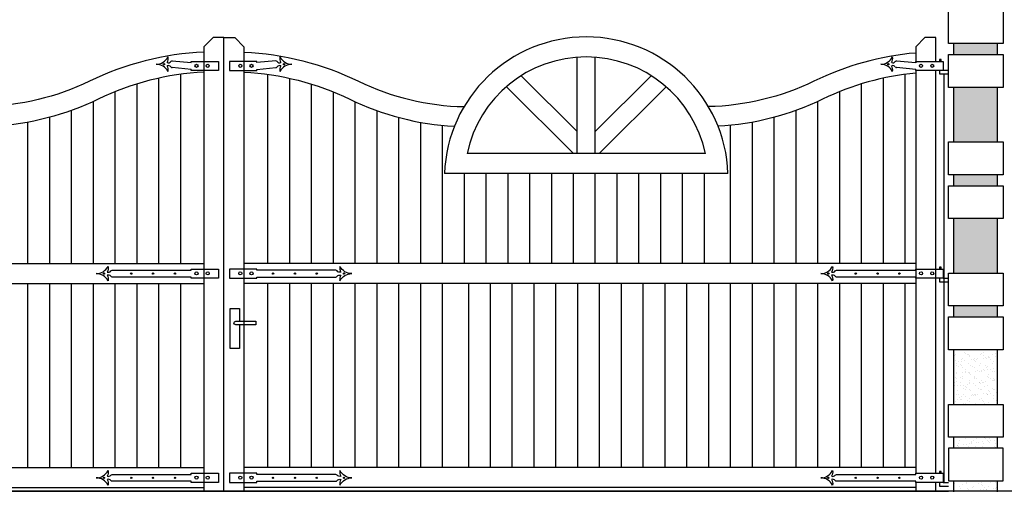
# Model space of a CAD drawing. Units: millimetres. Extents: x 648 to 883, y 377 to 426.
# Drawn here: x 657 to 662, y 387 to 390 of the extents above; entities that cross this region are included whole.
import ezdxf

# ---------------------------------------------------------------- set-up
doc = ezdxf.new("R2010")
doc.units = ezdxf.units.MM
doc.header["$LTSCALE"] = 0.01
doc.layers.add('4', color=4, linetype='Continuous')
doc.layers.add('PUERTA', color=1, linetype='Continuous')
doc.styles.add('jedv01', font='romans.shx')
doc.dimstyles.new('1.100', dxfattribs={"dimtxt": 0.15, "dimasz": 0.1, "dimexe": 0.175, "dimexo": 0.25, "dimgap": 0.04, "dimtad": 1, "dimrnd": 0.01, "dimzin": 4, "dimtxsty": 'jedv01', "dimblk": 'OBLIQUE', "dimcen": 0, "dimse1": 1, "dimse2": 1, "dimclre": 1, "dimazin": 0, "dimtfac": 1, "dimtix": 1, "dimtmove": 1, "dimatfit": 0, "dimldrblk": 'OBLIQUE', "dimfxl": 0, "dimarcsym": 0})
pattern_1 = [(37.5, (-860.73091, 220.757196), (-0.0016000313, 0.0489413237), [0, -0.038608, 0, -0.04318, 0, -0.041275]), (7.5, (-860.73091, 220.757196), (0.0449523283, 0.07168251), [0, -0.020828, 0, -0.034798, 0, -0.013335]), (327.5, (-860.762153, 220.757196), (0.079099237, 0.0001437185), [0, -0.0127, 0, -0.04572, 0, -0.05969]), (317.5, (-860.76215, 220.757196), (0.0763556452, 0.0222929323), [0, -0.00635, 0, -0.029972, 0, -0.03429])]

# ---------------------------------------------------------------- blocks, each defined once
blk = doc.blocks.new('_Oblique')
at = {"color": 0, "linetype": 'ByBlock', "lineweight": -2}
blk.add_line((-0.5, -0.5), (0.5, 0.5), dxfattribs=at)
blk = doc.blocks.new('*D463')
at = {"layer": '4', "color": 0, "linetype": 'ByBlock', "lineweight": -2}
blk.add_line((661.8262, 392.4285), (665.4012, 392.4285), dxfattribs=at)
at = {"layer": 'Defpoints', "color": 0, "linetype": 'ByBlock'}
for p in [(665.4012, 392.4285), (661.8262, 390.6688), (665.4012, 388.5419)]:
    blk.add_point(p, dxfattribs=at)
at = {"layer": '4', "color": 0, "linetype": 'ByBlock', "lineweight": -2, "xscale": 0.1, "yscale": 0.1, "zscale": 0.1, "rotation": 180}
blk.add_blockref('_Oblique', (661.8262, 392.4285), dxfattribs=at)
at = {"layer": '4', "color": 0, "linetype": 'ByBlock', "lineweight": -2, "xscale": 0.1, "yscale": 0.1, "zscale": 0.1}
blk.add_blockref('_Oblique', (665.4012, 392.4285), dxfattribs=at)
at = {"layer": '4', "color": 0, "linetype": 'ByBlock', "insert": (663.6137, 392.5578), "char_height": 0.15, "attachment_point": 5, "style": 'jedv01'}
blk.add_mtext('3,58', dxfattribs=at)
blk = doc.blocks.new('*D480')
at = {"layer": '4', "color": 0, "linetype": 'ByBlock', "lineweight": -2}
blk.add_line((652.4368, 389.5236), (652.4368, 387.0273), dxfattribs=at)
at = {"layer": 'Defpoints', "color": 0, "linetype": 'ByBlock'}
for p in [(657.8626, 389.5236), (652.4368, 387.0273), (657.9176, 387.0273)]:
    blk.add_point(p, dxfattribs=at)
at = {"layer": '4', "color": 0, "linetype": 'ByBlock', "lineweight": -2, "xscale": 0.1, "yscale": 0.1, "zscale": 0.1}
for p, rotation in [((652.4368, 389.5236), 90), ((652.4368, 387.0273), 270)]:
    blk.add_blockref('_Oblique', p, dxfattribs=dict(at, rotation=rotation))
at = {"layer": '4', "color": 0, "linetype": 'ByBlock', "insert": (652.3075, 388.2754), "char_height": 0.15, "attachment_point": 5, "rotation": 90, "style": 'jedv01'}
blk.add_mtext('2,50', dxfattribs=at)
blk = doc.blocks.new('*D483')
at = {"layer": '4', "color": 0, "linetype": 'ByBlock', "lineweight": -2}
blk.add_line((650.6838, 391.7486), (650.6838, 387.0273), dxfattribs=at)
at = {"layer": 'Defpoints', "color": 0, "linetype": 'ByBlock'}
for p in [(658.2636, 391.7486), (650.6838, 387.0273), (658.2636, 387.0273)]:
    blk.add_point(p, dxfattribs=at)
at = {"layer": '4', "color": 0, "linetype": 'ByBlock', "lineweight": -2, "xscale": 0.1, "yscale": 0.1, "zscale": 0.1}
for p, rotation in [((650.6838, 391.7486), 90), ((650.6838, 387.0273), 270)]:
    blk.add_blockref('_Oblique', p, dxfattribs=dict(at, rotation=rotation))
at = {"layer": '4', "color": 0, "linetype": 'ByBlock', "insert": (650.5546, 389.3879), "char_height": 0.15, "attachment_point": 5, "rotation": 90, "style": 'jedv01'}
blk.add_mtext('4,72', dxfattribs=at)

msp = doc.modelspace()

# ---------------------------------------------------------------- hatches: boundary and pattern name
at = {"layer": '4', "linetype": 'ByBlock'}
h = msp.add_hatch(dxfattribs=at)
h.set_pattern_fill('AR-SAND', color=32, scale=0.001, style=0)
h.set_pattern_definition(pattern_1)
h.paths.add_polyline_path([(662.1162, 388.0467), (661.8762, 388.0467), (661.8762, 387.9867), (662.1162, 387.9867)])
h.paths.add_polyline_path([(662.1162, 388.5279), (661.8762, 388.5279), (661.8762, 388.2273), (662.1162, 388.2273)])
h.paths.add_polyline_path([(662.1162, 389.2498), (661.8762, 389.2498), (661.8762, 388.9492), (662.1162, 388.9492)])
h.paths.add_polyline_path([(662.1162, 388.7686), (661.8762, 388.7686), (661.8762, 388.7086), (662.1162, 388.7086)])
h.paths.add_polyline_path([(662.1162, 389.4904), (661.8762, 389.4904), (661.8762, 389.4304), (662.1162, 389.4304)])
h.paths.add_polyline_path([(662.1162, 389.9717), (661.8762, 389.9717), (661.8762, 389.6711), (662.1162, 389.6711)])
h.paths.add_polyline_path([(662.1162, 390.2123), (661.8762, 390.2123), (661.8762, 390.1523), (662.1162, 390.1523)])
h.paths.add_polyline_path([(662.1162, 390.6936), (661.8762, 390.6936), (661.8762, 390.3929), (662.1162, 390.3929)])
h.paths.add_polyline_path([(662.1162, 390.9042), (662.0202, 390.9042), (662.0202, 390.8986), (661.9722, 390.8986), (661.9722, 390.9042), (661.8762, 390.9042), (661.8762, 390.8742), (662.1162, 390.8742)])
h = msp.add_hatch(dxfattribs=at)
h.set_pattern_fill('AR-SAND', color=32, scale=0.001, style=0)
h.set_pattern_definition(pattern_1)
h.paths.add_polyline_path([(662.1162, 387.3248), (661.8762, 387.3248), (661.8762, 387.2648), (662.1162, 387.2648)])
h.paths.add_polyline_path([(662.1162, 387.8061), (661.8762, 387.8061), (661.8762, 387.5054), (662.1162, 387.5054)])
h.paths.add_polyline_path([(662.1162, 387.0842), (661.8762, 387.0842), (661.8762, 387.0273), (662.1162, 387.0273)])

# ---------------------------------------------------------------- linework, layer by layer
at = {"color": 1}
for points in [[(657.8972, 387.813), (657.8972, 388.033), (657.9472, 388.033), (657.9472, 387.963)], [(657.9472, 387.943), (657.9472, 387.813), (657.8972, 387.813)]]:
    msp.add_lwpolyline(points, dxfattribs=at)
msp.add_lwpolyline([(657.9272, 387.963), (658.0372, 387.963), (658.0372, 387.943), (657.9272, 387.943, -1), (657.9272, 387.963)], format="xyb", dxfattribs=at)
at = {"layer": '4', "color": 32, "linetype": 'ByBlock'}
for p, q in [((661.8762, 389.4304), (661.8762, 389.4904)), ((662.1162, 389.4304), (662.1162, 389.4904)), ((661.8762, 388.9492), (661.8762, 389.2498)), ((662.1162, 388.9492), (662.1162, 389.2498)), ((661.8762, 388.7086), (661.8762, 388.7686)), ((662.1162, 388.7086), (662.1162, 388.7686)), ((661.8762, 388.2273), (661.8762, 388.5279)), ((662.1162, 388.2273), (662.1162, 388.5279)), ((661.8762, 387.9867), (661.8762, 388.0467)), ((662.1162, 387.9867), (662.1162, 388.0467)), ((661.8762, 387.5054), (661.8762, 387.8061)), ((662.1162, 387.5054), (662.1162, 387.8061)), ((661.8762, 387.2648), (661.8762, 387.3248)), ((662.1162, 387.2648), (662.1162, 387.3248)), ((661.8762, 387.0242), (661.8762, 387.0842)), ((662.1162, 387.0242), (662.1162, 387.0842)), ((670.3818, 387.0273), (649.5144, 387.0273))]:
    msp.add_line(p, q, dxfattribs=at)
at = {"layer": '4', "color": 35, "linetype": 'ByBlock'}
for p, q in [((661.8212, 389.3236), (661.8212, 387.0759)), ((653.879, 387.0273), (661.8462, 387.0273))]:
    msp.add_line(p, q, dxfattribs=at)
at = {"layer": '4', "color": 32, "linetype": 'ByBlock'}
for points in [[(662.1462, 389.4904), (661.8462, 389.4904), (661.8462, 389.6711), (662.1462, 389.6711)], [(662.1462, 389.2498), (661.8462, 389.2498), (661.8462, 389.4304), (662.1462, 389.4304)], [(662.1462, 388.7686), (661.8462, 388.7686), (661.8462, 388.9492), (662.1462, 388.9492)], [(662.1462, 388.5279), (661.8462, 388.5279), (661.8462, 388.7086), (662.1462, 388.7086)], [(662.1462, 388.0467), (661.8462, 388.0467), (661.8462, 388.2273), (662.1462, 388.2273)], [(662.1462, 387.8061), (661.8462, 387.8061), (661.8462, 387.9867), (662.1462, 387.9867)], [(662.1462, 387.3248), (661.8462, 387.3248), (661.8462, 387.5054), (662.1462, 387.5054)], [(662.1462, 387.2648), (661.8462, 387.2648), (661.8462, 387.0842), (662.1462, 387.0842)]]:
    msp.add_lwpolyline(points, close=True, dxfattribs=at)
at = {"layer": 'PUERTA', "color": 30}
for p, q in [((657.5774, 389.3959), (657.6826, 389.3859)), ((657.6826, 389.3922), (657.8326, 389.3922)), ((657.6826, 389.3859), (657.6826, 389.3922)), ((657.8326, 389.3922), (657.8326, 389.3422)), ((657.8926, 389.3922), (657.8926, 389.3422)), ((658.0426, 389.3922), (657.8926, 389.3922)), ((658.1479, 389.3959), (658.0426, 389.3859)), ((658.0426, 389.3859), (658.0426, 389.3922)), ((661.561, 389.3959), (661.6662, 389.3859)), ((661.6662, 389.3922), (661.8162, 389.3922)), ((661.6662, 389.3859), (661.6662, 389.3922)), ((661.8162, 389.3922), (661.8162, 389.3422)), ((657.6826, 389.3485), (657.5774, 389.3585)), ((657.6826, 389.3422), (657.6826, 389.3485)), ((657.8326, 389.3422), (657.6826, 389.3422)), ((657.8926, 389.3422), (658.0426, 389.3422)), ((658.0426, 389.3485), (658.1479, 389.3585)), ((658.0426, 389.3422), (658.0426, 389.3485)), ((661.6662, 389.3485), (661.561, 389.3585)), ((661.6662, 389.3422), (661.6662, 389.3485)), ((661.8162, 389.3422), (661.6662, 389.3422))]:
    msp.add_line(p, q, dxfattribs=at)
at = {"layer": 'PUERTA', "color": 35}
for p, q in [((659.8044, 388.8856), (659.8044, 389.4173)), ((659.9044, 388.8856), (659.9044, 389.4173)), ((659.8044, 389.0063), (659.4969, 389.3139)), ((659.9044, 389.0063), (660.212, 389.3139)), ((659.7837, 388.8856), (659.4157, 389.2536)), ((659.9251, 388.8856), (660.2932, 389.2536)), ((660.51, 388.8856), (659.1989, 388.8856)), ((660.6339, 388.7756), (659.075, 388.7756)), ((654.059, 388.2811), (657.7526, 388.2811)), ((661.6662, 388.2811), (657.9726, 388.2811)), ((654.059, 388.1711), (657.7526, 388.1711)), ((661.6662, 388.1711), (657.9726, 388.1711)), ((654.059, 387.1573), (657.7526, 387.1573)), ((661.6662, 387.1573), (657.9726, 387.1573)), ((654.059, 387.0473), (657.7526, 387.0473)), ((661.6662, 387.0473), (657.9726, 387.0473))]:
    msp.add_line(p, q, dxfattribs=at)
for points in [[(657.8626, 387.0273), (657.8626, 389.5236), (657.8026, 389.5236), (657.7526, 389.4736), (657.7526, 387.0273)], [(657.8626, 387.0273), (657.8626, 389.5236), (657.9226, 389.5236), (657.9726, 389.4736), (657.9726, 387.0273)], [(657.8626, 387.0273), (657.8626, 389.5236), (657.9226, 389.5236), (657.9726, 389.4736), (657.9726, 387.0273)]]:
    msp.add_lwpolyline(points, close=True, dxfattribs=at)
for points in [[(661.7762, 389.3922), (661.7762, 389.5236), (661.7162, 389.5236), (661.6662, 389.4736), (661.6662, 389.3856)], [(657.6226, 389.3215), (657.6226, 388.2811)], [(658.1026, 389.3215), (658.1026, 388.2811)], [(661.6062, 389.3215), (661.6062, 388.2811)], [(661.6662, 389.3422), (661.6662, 387.1259)], [(661.7762, 387.1259), (661.7762, 389.3422)], [(657.3826, 389.2685), (657.3826, 388.2811)], [(657.5026, 389.3002), (657.5026, 388.2811)], [(658.2226, 389.3002), (658.2226, 388.2811)], [(658.3426, 389.2685), (658.3426, 388.2811)], [(661.3662, 389.2685), (661.3662, 388.2811)], [(661.4862, 389.3002), (661.4862, 388.2811)], [(657.2626, 389.2256), (657.2626, 388.2811)], [(658.4626, 389.2256), (658.4626, 388.2811)], [(661.2462, 389.2256), (661.2462, 388.2811)], [(657.1426, 389.1713), (657.1426, 388.2811)], [(658.5826, 389.1713), (658.5826, 388.2811)], [(661.1262, 389.1713), (661.1262, 388.2811)], [(657.0226, 389.1221), (657.0226, 388.2811)], [(658.7026, 389.1221), (658.7026, 388.2811)], [(661.0062, 389.1221), (661.0062, 388.2811)], [(656.7826, 389.0575), (656.7826, 388.2811)], [(656.9026, 389.0845), (656.9026, 388.2811)], [(658.8226, 389.0845), (658.8226, 388.2811)], [(658.9426, 389.0575), (658.9426, 388.2811)], [(660.7662, 389.0575), (660.7662, 388.2811)], [(660.8862, 389.0845), (660.8862, 388.2811)], [(659.0626, 389.0407), (659.0626, 388.2811)], [(660.6462, 389.0407), (660.6462, 388.2811)], [(657.9726, 388.9218), (657.9726, 388.8138)], [(657.9726, 388.7941), (657.9726, 388.7536)], [(659.1826, 388.7756), (659.1826, 388.2811)], [(659.3026, 388.7756), (659.3026, 388.2811)], [(659.4226, 388.7756), (659.4226, 388.2811)], [(659.5426, 388.7756), (659.5426, 388.2811)], [(659.6626, 388.7756), (659.6626, 388.2811)], [(659.7826, 388.7756), (659.7826, 388.2811)], [(659.9026, 388.7756), (659.9026, 388.2811)], [(660.0226, 388.7756), (660.0226, 388.2811)], [(660.1426, 388.7756), (660.1426, 388.2811)], [(660.2626, 388.7756), (660.2626, 388.2811)], [(660.3826, 388.7756), (660.3826, 388.2811)], [(660.5026, 388.7756), (660.5026, 388.2811)], [(657.9726, 388.7336), (657.9726, 388.2836)], [(656.7826, 388.1711), (656.7826, 387.1573)], [(656.9026, 388.1711), (656.9026, 387.1573)], [(657.0226, 388.1711), (657.0226, 387.1573)], [(657.1426, 388.1711), (657.1426, 387.1573)], [(657.2626, 388.1711), (657.2626, 387.1573)], [(657.3826, 388.1711), (657.3826, 387.1573)], [(657.5026, 388.1711), (657.5026, 387.1573)], [(657.6226, 388.1711), (657.6226, 387.1573)], [(658.1026, 388.1711), (658.1026, 387.1573)], [(658.2226, 388.1711), (658.2226, 387.1573)], [(658.3426, 388.1711), (658.3426, 387.1573)], [(658.4626, 388.1711), (658.4626, 387.1573)], [(658.5826, 388.1711), (658.5826, 387.1573)], [(658.7026, 388.1711), (658.7026, 387.1573)], [(658.8226, 388.1711), (658.8226, 387.1573)], [(658.9426, 388.1711), (658.9426, 387.1573)], [(659.0626, 388.1711), (659.0626, 387.1573)], [(659.2062, 388.1711), (659.2062, 387.1573)], [(659.3262, 388.1711), (659.3262, 387.1573)], [(659.4462, 388.1711), (659.4462, 387.1573)], [(659.5662, 388.1711), (659.5662, 387.1573)], [(659.6862, 388.1711), (659.6862, 387.1573)], [(659.8062, 388.1711), (659.8062, 387.1573)], [(659.9262, 388.1711), (659.9262, 387.1573)], [(660.0462, 388.1711), (660.0462, 387.1573)], [(660.1662, 388.1711), (660.1662, 387.1573)], [(660.2862, 388.1711), (660.2862, 387.1573)], [(660.4062, 388.1711), (660.4062, 387.1573)], [(660.5262, 388.1711), (660.5262, 387.1573)], [(660.6462, 388.1711), (660.6462, 387.1573)], [(660.7662, 388.1711), (660.7662, 387.1573)], [(660.8862, 388.1711), (660.8862, 387.1573)], [(661.0062, 388.1711), (661.0062, 387.1573)], [(661.1262, 388.1711), (661.1262, 387.1573)], [(661.2462, 388.1711), (661.2462, 387.1573)], [(661.3662, 388.1711), (661.3662, 387.1573)], [(661.4862, 388.1711), (661.4862, 387.1573)], [(661.6062, 388.1711), (661.6062, 387.1573)]]:
    msp.add_lwpolyline(points, dxfattribs=at)
for points in [[(657.7526, 389.4436, 0.102536), (657.1226, 389.2836, -0.108533), (656.5426, 389.1436)], [(657.9726, 389.4436, -0.102536), (658.6026, 389.2836, 0.108533), (659.1826, 389.1436)], [(661.6662, 389.4389, 0.091481), (661.1062, 389.2836, -0.108533), (660.5262, 389.1436)], [(657.7526, 389.3335, 0.101709), (657.1708, 389.1847, -0.099989), (656.5956, 389.0355, -0.099989)], [(657.9726, 389.3335, -0.101709), (658.5545, 389.1847, 0.099989), (659.1297, 389.0355, 0.099989)], [(661.6662, 389.3285, 0.089837), (661.1544, 389.1847, -0.099989), (660.5792, 389.0355, -0.099989)]]:
    msp.add_lwpolyline(points, format="xyb", dxfattribs=at)
at = {"layer": 'PUERTA', "color": 30}
for points in [[(661.8062, 389.3922), (661.8062, 389.4036), (661.7962, 389.4036), (661.7962, 389.3922)], [(657.6826, 389.3486), (657.6826, 389.3436)], [(658.0426, 389.3486), (658.0426, 389.3436)], [(661.6662, 389.3486), (661.6662, 389.3436)], [(661.7962, 389.3422), (661.7962, 389.3236), (661.8462, 389.3236)], [(661.8162, 389.3436), (661.8462, 389.3436)], [(661.6662, 388.2811), (661.6662, 388.2497)], [(661.8062, 388.2497), (661.8062, 388.2597), (661.7962, 388.2597), (661.7962, 388.2497)], [(661.7762, 388.1511), (661.7762, 388.1997)], [(661.7962, 388.1997), (661.7962, 388.1797), (661.8462, 388.1797)], [(661.8162, 388.1997), (661.8462, 388.1997)], [(661.6662, 387.1573), (661.6662, 387.1259)], [(661.8062, 387.1259), (661.8062, 387.1359), (661.7962, 387.1359), (661.7962, 387.1259)], [(661.7962, 387.0759), (661.7962, 387.0559), (661.8462, 387.0559)], [(661.8162, 387.0759), (661.8462, 387.0759)]]:
    msp.add_lwpolyline(points, dxfattribs=at)
for points in [[(657.6826, 388.206), (657.2474, 388.206, -0.193915), (657.2403, 388.2101, 0.315263), (657.2202, 388.2161, -0.162243), (657.2253, 388.1849, 0.280767), (657.16, 388.2247, 0.280767), (657.2253, 388.2645, -0.162243), (657.2202, 388.2334, 0.315263), (657.2403, 388.2394, -0.193915), (657.2474, 388.2434), (657.6826, 388.2434), (657.6826, 388.2497), (657.8326, 388.2497), (657.8326, 388.1997), (657.6826, 388.1997)], [(658.0426, 388.206), (658.4779, 388.206, 0.193915), (658.4849, 388.2101, -0.315263), (658.505, 388.2161, 0.162243), (658.5, 388.1849, -0.280767), (658.5652, 388.2247, -0.280767), (658.5, 388.2645, 0.162243), (658.505, 388.2334, -0.315263), (658.4849, 388.2394, 0.193915), (658.4779, 388.2434), (658.0426, 388.2434), (658.0426, 388.2497), (657.8926, 388.2497), (657.8926, 388.1997), (658.0426, 388.1997)], [(661.6662, 388.206), (661.231, 388.206, -0.193915), (661.224, 388.2101, 0.315263), (661.2038, 388.2161, -0.162243), (661.2089, 388.1849, 0.280767), (661.1436, 388.2247, 0.280767), (661.2089, 388.2645, -0.162243), (661.2038, 388.2334, 0.315263), (661.224, 388.2394, -0.193915), (661.231, 388.2434), (661.6662, 388.2434), (661.6662, 388.2497), (661.8162, 388.2497), (661.8162, 388.1997), (661.6662, 388.1997)], [(657.6826, 387.0822), (657.2474, 387.0822, -0.193915), (657.2403, 387.0862, 0.315263), (657.2202, 387.0923, -0.162243), (657.2253, 387.0611, 0.280767), (657.16, 387.1009, 0.280767), (657.2253, 387.1407, -0.162243), (657.2202, 387.1095, 0.315263), (657.2403, 387.1156, -0.193915), (657.2474, 387.1196), (657.6826, 387.1196), (657.6826, 387.1259), (657.8326, 387.1259), (657.8326, 387.0759), (657.6826, 387.0759)], [(658.0426, 387.0822), (658.4779, 387.0822, 0.193915), (658.4849, 387.0862, -0.315263), (658.505, 387.0923, 0.162243), (658.5, 387.0611, -0.280767), (658.5652, 387.1009, -0.280767), (658.5, 387.1407, 0.162243), (658.505, 387.1095, -0.315263), (658.4849, 387.1156, 0.193915), (658.4779, 387.1196), (658.0426, 387.1196), (658.0426, 387.1259), (657.8926, 387.1259), (657.8926, 387.0759), (658.0426, 387.0759)], [(661.6662, 387.0822), (661.231, 387.0822, -0.193915), (661.224, 387.0862, 0.315263), (661.2038, 387.0923, -0.162243), (661.2089, 387.0611, 0.280767), (661.1436, 387.1009, 0.280767), (661.2089, 387.1407, -0.162243), (661.2038, 387.1095, 0.315263), (661.224, 387.1156, -0.193915), (661.231, 387.1196), (661.6662, 387.1196), (661.6662, 387.1259), (661.8162, 387.1259), (661.8162, 387.0759), (661.6662, 387.0759)]]:
    msp.add_lwpolyline(points, format="xyb", close=True, dxfattribs=at)
at = {"layer": 'PUERTA', "color": 49}
for points in [[(661.6662, 387.0759), (661.6662, 387.0273), (661.7762, 387.0273)], [(661.7762, 387.0273), (661.7762, 387.0759)]]:
    msp.add_lwpolyline(points, dxfattribs=at)
at = {"layer": 'PUERTA', "color": 30}
for centre, radius in [((657.5326, 389.3772), 0.00364), ((657.7116, 389.3685), 0.0085), ((657.7732, 389.3685), 0.0085), ((657.952, 389.3685), 0.0085), ((658.0137, 389.3685), 0.0085), ((658.1926, 389.3772), 0.00364), ((661.5162, 389.3772), 0.00364), ((661.6952, 389.3685), 0.0085), ((661.7568, 389.3685), 0.0085), ((657.7116, 388.226), 0.0085), ((657.7732, 388.226), 0.0085), ((657.952, 388.226), 0.0085), ((658.0137, 388.226), 0.0085), ((661.6952, 388.226), 0.0085), ((661.7568, 388.226), 0.0085), ((657.2026, 388.2247), 0.00364), ((657.3526, 388.2247), 0.00364), ((657.4726, 388.2247), 0.00364), ((657.5926, 388.2247), 0.00364), ((658.1326, 388.2247), 0.00364), ((658.2526, 388.2247), 0.00364), ((658.3726, 388.2247), 0.00364), ((658.5226, 388.2247), 0.00364), ((661.1862, 388.2247), 0.00364), ((661.3362, 388.2247), 0.00364), ((661.4562, 388.2247), 0.00364), ((661.5762, 388.2247), 0.00364), ((657.2026, 387.1009), 0.00364), ((657.3526, 387.1009), 0.00364), ((657.4726, 387.1009), 0.00364), ((657.5926, 387.1009), 0.00364), ((657.7116, 387.1022), 0.0085), ((657.7732, 387.1022), 0.0085), ((657.952, 387.1022), 0.0085), ((658.0137, 387.1022), 0.0085), ((658.1326, 387.1009), 0.00364), ((658.2526, 387.1009), 0.00364), ((658.3726, 387.1009), 0.00364), ((658.5226, 387.1009), 0.00364), ((661.1862, 387.1009), 0.00364), ((661.3362, 387.1009), 0.00364), ((661.4562, 387.1009), 0.00364), ((661.5762, 387.1009), 0.00364), ((661.6952, 387.1022), 0.0085), ((661.7568, 387.1022), 0.0085)]:
    msp.add_circle(centre, radius, dxfattribs=at)
at = {"layer": 'PUERTA', "color": 35}
for radius, start, end in [(0.78, 2.0794, 177.9206), (0.67, 11.9134, 168.0866)]:
    msp.add_arc((659.8544, 388.7473), radius, start, end, dxfattribs=at)
at = {"layer": 'PUERTA', "color": 30}
for centre, radius, start, end in [((657.49, 389.4506), 0.0734, 270.0219, 332.7539), ((657.49, 389.3038), 0.0734, 27.2461, 89.9781), ((657.506, 389.409), 0.0499, 332.4087, 9.2707), ((657.556, 389.4032), 0.0183, 251.7065, 321.6991), ((657.556, 389.3512), 0.0183, 38.3009, 108.2935), ((657.506, 389.3454), 0.0499, 350.7293, 27.5913), ((657.5789, 389.3852), 0.0108, 97.8019, 141.6991), ((658.1464, 389.3852), 0.0108, 38.3009, 82.1981), ((658.1693, 389.4032), 0.0183, 218.3009, 288.2935), ((658.1693, 389.3512), 0.0183, 71.7065, 141.6991), ((658.2193, 389.409), 0.0499, 170.7293, 207.5913), ((658.2193, 389.3454), 0.0499, 152.4087, 189.2707), ((658.2353, 389.4506), 0.0734, 207.2461, 269.9781), ((658.2353, 389.3038), 0.0734, 90.0219, 152.7539), ((661.4736, 389.4506), 0.0734, 270.0219, 332.7539), ((661.4736, 389.3038), 0.0734, 27.2461, 89.9781), ((661.4896, 389.409), 0.0499, 332.4087, 9.2707), ((661.5396, 389.4032), 0.0183, 251.7065, 321.6991), ((661.5396, 389.3512), 0.0183, 38.3009, 108.2935), ((661.4896, 389.3454), 0.0499, 350.7293, 27.5913), ((661.5625, 389.3852), 0.0108, 97.8019, 141.6991), ((657.5789, 389.3693), 0.0108, 218.3009, 262.1981), ((658.1464, 389.3693), 0.0108, 277.8019, 321.6991), ((661.5625, 389.3693), 0.0108, 218.3009, 262.1981)]:
    msp.add_arc(centre, radius, start, end, dxfattribs=at)

# ---------------------------------------------------------------- dimensions: what is measured, and where the dimension line sits
at = {"layer": '4', "color": 32, "linetype": 'ByBlock'}
dim = msp.add_linear_dim(base=(665.4012332197, 392.4285380229), p1=(661.8262332197, 390.6687972278), p2=(665.4012332197, 388.5418753304), dimstyle='1.100', dxfattribs=at)
dim.commit()
dim.dimension.update_dxf_attribs({"geometry": '*D463', "text_midpoint": (663.6137332197, 392.5578237372)})
for base, p1, p2, picture, middle in [((650.6838, 387.0273), (658.2636, 391.7486), (658.2636, 387.0273), '*D483', (650.5546, 389.3879)), ((652.4368, 387.0273), (657.8626, 389.5236), (657.9176, 387.0273), '*D480', (652.3075, 388.2754))]:
    dim = msp.add_linear_dim(base=base, p1=p1, p2=p2, angle=90, dimstyle='1.100', dxfattribs=at)
    dim.commit()
    dim.dimension.update_dxf_attribs({"geometry": picture, "text_midpoint": middle})

doc.saveas('drawing.dxf')
